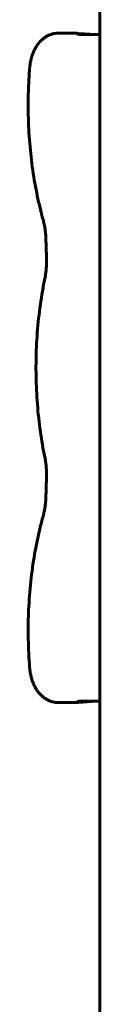
# Model space of a CAD drawing. Units: millimetres. Extents: x -377 to 8083, y 139 to 5854.
# Drawn here: x 4917 to 4928, y 4030 to 4190 of the extents above; entities that cross this region are included whole.
import ezdxf

# ---------------------------------------------------------------- set-up
doc = ezdxf.new("R2010")
doc.units = ezdxf.units.MM
doc.linetypes.add('K5LT_BASIC', pattern=[0])

msp = doc.modelspace()

# ---------------------------------------------------------------- linework, layer by layer
at = {"color": 150, "linetype": 'K5LT_BASIC', "lineweight": 60, "true_color": 0x0080ff}
for p, q in [((4928.202, 3904.252), (4928.202, 4204.252)), ((4921.511, 4187.487), (4924.351, 4187.487)), ((4927.605, 4187.262), (4924.708, 4187.451)), ((4925.063, 4187.262), (4928.202, 4187.262)), ((4921.511, 4078.71), (4924.351, 4078.71)), ((4924.708, 4078.746), (4927.605, 4078.935)), ((4925.063, 4078.935), (4928.202, 4078.935))]:
    msp.add_line(p, q, dxfattribs=at)
for points, knots in [([(4916.793, 4181.776), (4916.809, 4181.977), (4916.831, 4182.178), (4916.887, 4182.571), (4916.921, 4182.764), (4917, 4183.142), (4917.046, 4183.327), (4917.147, 4183.689), (4917.203, 4183.865), (4917.317, 4184.184), (4917.374, 4184.328), (4917.458, 4184.522), (4917.481, 4184.575), (4917.557, 4184.734), (4917.608, 4184.841), (4917.745, 4185.097), (4917.832, 4185.245), (4917.989, 4185.489), (4918.057, 4185.586), (4918.197, 4185.774), (4918.269, 4185.865), (4918.399, 4186.018), (4918.456, 4186.08), (4918.535, 4186.165), (4918.557, 4186.187), (4918.69, 4186.323), (4918.807, 4186.431), (4919.05, 4186.632), (4919.175, 4186.724), (4919.432, 4186.894), (4919.563, 4186.972), (4919.832, 4187.11), (4919.968, 4187.172), (4920.246, 4187.278), (4920.387, 4187.323), (4920.671, 4187.397), (4920.814, 4187.426), (4921.102, 4187.468), (4921.247, 4187.48), (4921.432, 4187.486), (4921.472, 4187.487), (4921.511, 4187.487)], [0, 0, 0, 0, 1.6750134, 1.6750134, 3.3241692, 3.3241692, 4.9496433, 4.9496433, 6.5553889, 6.5553889, 7.9127805, 7.9127805, 8.4264595, 8.4264595, 9.4827474, 9.4827474, 11.0292384, 11.0292384, 12.103044, 12.103044, 13.1536775, 13.1536775, 13.9201471, 13.9201471, 14.2043109, 14.2043109, 15.6457788, 15.6457788, 17.0482297, 17.0482297, 18.4153716, 18.4153716, 19.7531969, 19.7531969, 21.0665795, 21.0665795, 22.3624797, 22.3624797, 23.6477872, 23.6477872, 24, 24, 24, 24]), ([(4924.34, 4187.479), (4924.342, 4187.475), (4924.354, 4187.465), (4924.386, 4187.447), (4924.42, 4187.429), (4924.467, 4187.408), (4924.53, 4187.381), (4924.581, 4187.36), (4924.613, 4187.347)], [0, 0, 0, 0, 2.2320654, 3.2564359, 4.4682714, 5.8551054, 7.1847513, 9, 9, 9, 9]), ([(4924.38, 4187.483), (4924.421, 4187.475), (4924.512, 4187.465), (4924.666, 4187.454), (4924.708, 4187.451)], [0, 0, 0, 0, 3.7452667, 5, 5, 5, 5]), ([(4925.063, 4187.262), (4925.017, 4187.262), (4924.97, 4187.264), (4924.878, 4187.275), (4924.833, 4187.283), (4924.746, 4187.302), (4924.703, 4187.315), (4924.646, 4187.335), (4924.629, 4187.341), (4924.613, 4187.347)], [0, 0, 0, 0, 1.4680746, 1.4680746, 2.9339475, 2.9339475, 4.3930504, 4.3930504, 5.0195158, 5.0195158, 5.0195158, 5.0195158]), ([(4924.613, 4187.347), (4924.646, 4187.334), (4924.703, 4187.311), (4924.807, 4187.269), (4924.877, 4187.241), (4924.922, 4187.221)], [0, 0, 0, 0, 2.1457317, 3.5344016, 6, 6, 6, 6]), ([(4918.984, 4157.17), (4918.633, 4158.427), (4918.318, 4159.72), (4917.756, 4162.402), (4917.51, 4163.792), (4917.097, 4166.652), (4916.93, 4168.123), (4916.683, 4171.129), (4916.604, 4172.665), (4916.552, 4175.172), (4916.557, 4176.142), (4916.573, 4177.72), (4916.596, 4178.33), (4916.66, 4179.888), (4916.718, 4180.834), (4916.793, 4181.776)], [0, 0, 0, 0, 11.6246416, 11.6246416, 23.5712657, 23.5712657, 35.8212834, 35.8212834, 48.3715079, 48.3715079, 56.2648467, 56.2648467, 61.2384788, 61.2384788, 69, 69, 69, 69]), ([(4918.984, 4157.17), (4919.035, 4156.987), (4919.082, 4156.797), (4919.169, 4156.407), (4919.209, 4156.206), (4919.279, 4155.796), (4919.31, 4155.587), (4919.362, 4155.162), (4919.384, 4154.946), (4919.417, 4154.511), (4919.429, 4154.291), (4919.436, 4154.071)], [0, 0, 0, 0, 3.6, 3.6, 7.2, 7.2, 10.8, 10.8, 14.4, 14.4, 18, 18, 18, 18]), ([(4919.436, 4154.071), (4919.443, 4153.855), (4919.45, 4153.64), (4919.463, 4153.21), (4919.47, 4152.994), (4919.483, 4152.564), (4919.489, 4152.349), (4919.497, 4152.092), (4919.498, 4152.051), (4919.51, 4151.62), (4919.522, 4151.231), (4919.532, 4150.842)], [0, 0, 0, 0, 4.8, 4.8, 9.6, 9.6, 14.4, 14.4, 15.3192656, 15.3192656, 24, 24, 24, 24]), ([(4919.532, 4150.842), (4919.535, 4150.751), (4919.537, 4150.661), (4919.538, 4150.439), (4919.538, 4150.308), (4919.532, 4149.955), (4919.523, 4149.733), (4919.496, 4149.294), (4919.477, 4149.076), (4919.431, 4148.646), (4919.403, 4148.433), (4919.338, 4148.017), (4919.302, 4147.812), (4919.261, 4147.613)], [0, 0, 0, 0, 2.1993343, 2.1993343, 5.4, 5.4, 10.8, 10.8, 16.2, 16.2, 21.6, 21.6, 27, 27, 27, 27]), ([(4919.261, 4118.584), (4918.98, 4119.949), (4918.739, 4121.344), (4918.334, 4124.214), (4918.172, 4125.689), (4917.935, 4128.703), (4917.861, 4130.242), (4917.82, 4132.662), (4917.823, 4133.543), (4917.845, 4135.123), (4917.869, 4135.825), (4917.971, 4138.082), (4918.09, 4139.631), (4918.417, 4142.654), (4918.624, 4144.128), (4918.993, 4146.26), (4919.122, 4146.94), (4919.261, 4147.613)], [0, 0, 0, 0, 11.8553208, 11.8553208, 24.0094728, 24.0094728, 36.4614365, 36.4614365, 43.5594325, 43.5594325, 49.2288575, 49.2288575, 61.8496739, 61.8496739, 74.158302, 74.158302, 80, 80, 80, 80]), ([(4919.261, 4118.584), (4919.302, 4118.385), (4919.338, 4118.18), (4919.403, 4117.763), (4919.431, 4117.551), (4919.472, 4117.17), (4919.485, 4117.001), (4919.504, 4116.783), (4919.506, 4116.733), (4919.523, 4116.463), (4919.532, 4116.242), (4919.539, 4115.799), (4919.538, 4115.577), (4919.532, 4115.355)], [0, 0, 0, 0, 3.8, 3.8, 7.6, 7.6, 10.5354965, 10.5354965, 11.4, 11.4, 15.2, 15.2, 19, 19, 19, 19]), ([(4919.532, 4115.355), (4919.527, 4115.173), (4919.522, 4114.99), (4919.516, 4114.775), (4919.515, 4114.742), (4919.508, 4114.494), (4919.502, 4114.279), (4919.489, 4113.848), (4919.483, 4113.633), (4919.464, 4112.989), (4919.45, 4112.56), (4919.436, 4112.129), (4919.436, 4112.128), (4919.436, 4112.126)], [0, 0, 0, 0, 2.2054856, 2.2054856, 2.6, 2.6, 5.2, 5.2, 7.8, 7.8, 12.9811963, 12.9811963, 13, 13, 13, 13]), ([(4919.436, 4112.126), (4919.429, 4111.906), (4919.417, 4111.686), (4919.384, 4111.251), (4919.362, 4111.035), (4919.31, 4110.61), (4919.279, 4110.4), (4919.209, 4109.99), (4919.169, 4109.79), (4919.082, 4109.399), (4919.035, 4109.21), (4918.984, 4109.027)], [0, 0, 0, 0, 5, 5, 10, 10, 15, 15, 20, 20, 25, 25, 25, 25]), ([(4916.793, 4084.421), (4916.671, 4085.945), (4916.596, 4087.483), (4916.552, 4089.927), (4916.555, 4090.83), (4916.576, 4092.41), (4916.6, 4093.087), (4916.699, 4095.321), (4916.816, 4096.872), (4917.14, 4099.896), (4917.346, 4101.372), (4917.838, 4104.23), (4918.123, 4105.615), (4918.616, 4107.662), (4918.795, 4108.35), (4918.984, 4109.027)], [0, 0, 0, 0, 12.5646552, 12.5646552, 19.9208393, 19.9208393, 25.4458483, 25.4458483, 38.1889275, 38.1889275, 50.6166388, 50.6166388, 62.7374468, 62.7374468, 69, 69, 69, 69]), ([(4916.793, 4084.421), (4916.809, 4084.22), (4916.831, 4084.019), (4916.887, 4083.626), (4916.921, 4083.433), (4917, 4083.055), (4917.046, 4082.87), (4917.147, 4082.508), (4917.203, 4082.332), (4917.321, 4082.003), (4917.381, 4081.851), (4917.517, 4081.54), (4917.594, 4081.381), (4917.759, 4081.075), (4917.846, 4080.928), (4918.005, 4080.685), (4918.073, 4080.588), (4918.214, 4080.4), (4918.287, 4080.31), (4918.438, 4080.134), (4918.517, 4080.049), (4918.711, 4079.855), (4918.828, 4079.747), (4919.072, 4079.549), (4919.197, 4079.457), (4919.455, 4079.288), (4919.586, 4079.212), (4919.855, 4079.075), (4919.993, 4079.015), (4920.271, 4078.91), (4920.412, 4078.866), (4920.696, 4078.794), (4920.84, 4078.766), (4921.159, 4078.722), (4921.335, 4078.71), (4921.511, 4078.71)], [0, 0, 0, 0, 1.6742577, 1.6742577, 3.3232383, 3.3232383, 4.9487245, 4.9487245, 6.5545869, 6.5545869, 7.9983705, 7.9983705, 9.5671862, 9.5671862, 11.1122743, 11.1122743, 12.1883913, 12.1883913, 13.2392037, 13.2392037, 14.2900161, 14.2900161, 15.7292075, 15.7292075, 17.1294704, 17.1294704, 18.494677, 18.494677, 19.8309056, 19.8309056, 21.1431146, 21.1431146, 22.4382079, 22.4382079, 24, 24, 24, 24]), ([(4924.34, 4078.717), (4924.342, 4078.722), (4924.354, 4078.732), (4924.386, 4078.75), (4924.42, 4078.767), (4924.467, 4078.789), (4924.53, 4078.816), (4924.581, 4078.837), (4924.613, 4078.849)], [0, 0, 0, 0, 2.2320655, 3.256436, 4.4682714, 5.8551053, 7.1847512, 9, 9, 9, 9]), ([(4924.38, 4078.714), (4924.421, 4078.721), (4924.512, 4078.732), (4924.666, 4078.743), (4924.708, 4078.746)], [0, 0, 0, 0, 3.7452667, 5, 5, 5, 5]), ([(4924.613, 4078.849), (4924.646, 4078.863), (4924.703, 4078.886), (4924.807, 4078.927), (4924.877, 4078.956), (4924.922, 4078.976)], [0, 0, 0, 0, 2.1457295, 3.5343992, 6, 6, 6, 6]), ([(4925.063, 4078.935), (4925.017, 4078.935), (4924.97, 4078.932), (4924.878, 4078.922), (4924.833, 4078.914), (4924.746, 4078.894), (4924.703, 4078.882), (4924.646, 4078.862), (4924.629, 4078.856), (4924.613, 4078.849)], [0, 0, 0, 0, 1.4680746, 1.4680746, 2.9339475, 2.9339475, 4.3930504, 4.3930504, 5.0195154, 5.0195154, 5.0195154, 5.0195154])]:
    msp.add_open_spline(points, degree=3, knots=knots, dxfattribs=at)
for points in [[(4924.351, 4187.487), (4924.341, 4187.487), (4924.337, 4187.484), (4924.34, 4187.479)], [(4924.38, 4187.483), (4924.368, 4187.486), (4924.358, 4187.487), (4924.351, 4187.487)], [(4924.351, 4078.71), (4924.341, 4078.71), (4924.337, 4078.713), (4924.34, 4078.717)], [(4924.38, 4078.714), (4924.368, 4078.711), (4924.358, 4078.71), (4924.351, 4078.71)]]:
    msp.add_open_spline(points, degree=3, dxfattribs=at)

doc.saveas('drawing.dxf')
